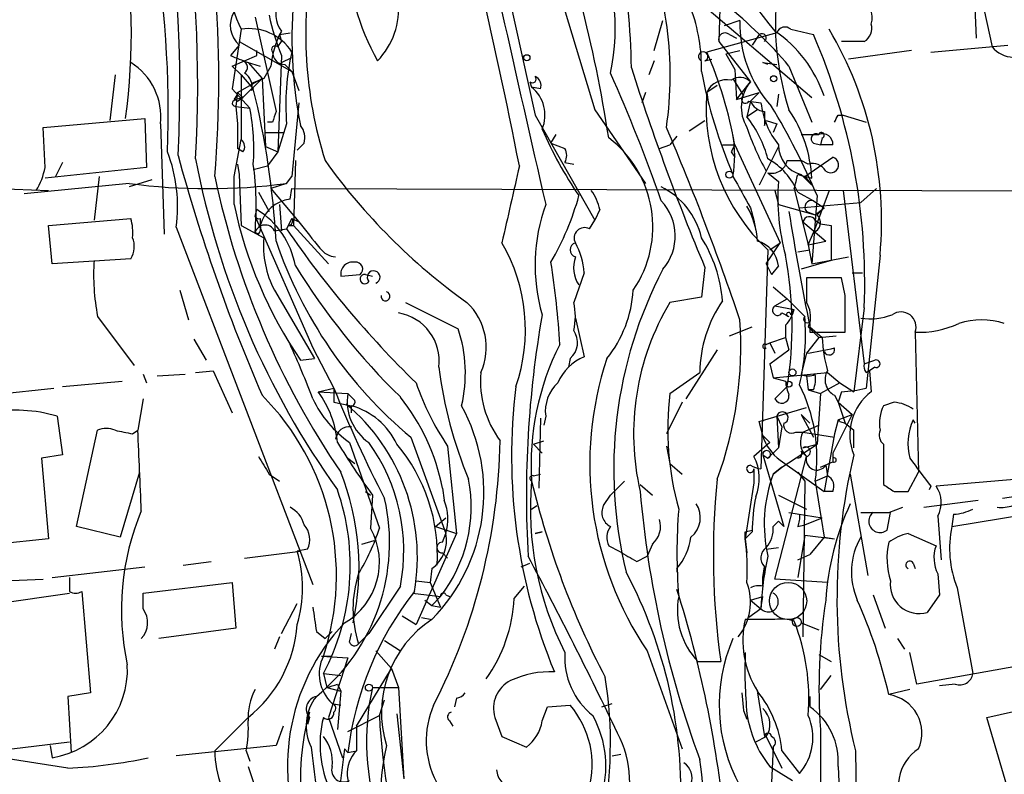
# Model space of a CAD drawing. Extents: x 0 to 916, y 6 to 104799.
# Drawn here: x 343 to 391, y 194 to 230 of the extents above; entities that cross this region are included whole.
import ezdxf

# ---------------------------------------------------------------- set-up
doc = ezdxf.new("R2010")
doc.units = 0
doc.header["$MEASUREMENT"] = 0
doc.layers.add('MAIN', color=5, linetype='CONTINUOUS')

msp = doc.modelspace()

# ---------------------------------------------------------------- linework, layer by layer
at = {"layer": 'MAIN'}
for p, q in [((367.8767, 235.6273), (370.84, 225.806)), ((376.936, 232.4946), (376.8513, 229.108)), ((366.6913, 231.3093), (367.9613, 225.552)), ((389.2127, 231.14), (389.2973, 229.2773)), ((389.5513, 231.2246), (390.0593, 228.854)), ((376.2587, 230.7166), (381.3387, 226.3986)), ((354.4147, 230.2933), (355.4307, 225.7213)), ((373.7187, 228.6846), (374.142, 230.124)), ((377.8673, 230.124), (377.1053, 229.87)), ((353.7373, 229.7006), (353.314, 226.822)), ((380.3227, 229.7006), (381.4233, 229.4466)), ((353.6527, 229.108), (356.1927, 227.6686)), ((355.5153, 228.854), (355.6847, 229.108)), ((355.6, 229.4466), (356.108, 229.5313)), ((355.6, 229.4466), (355.6847, 229.108)), ((379.6453, 229.5313), (376.2587, 228.6)), ((376.8513, 229.108), (378.3753, 227.1606)), ((377.3593, 229.4466), (377.698, 229.2773)), ((378.7987, 229.4466), (378.46, 228.9386)), ((383.8787, 229.108), (382.778, 229.108)), ((353.6527, 228.9386), (353.2293, 228.4306)), ((354.4993, 228.4306), (354.4993, 228.6846)), ((377.19, 228.5153), (377.8673, 228.6846)), ((386.1647, 228.6846), (383.1167, 228.2613)), ((387.096, 228.6), (390.8213, 228.9386)), ((353.314, 227.9226), (354.4993, 228.4306)), ((353.822, 228.1766), (354.6687, 227.9226)), ((355.6847, 228.4306), (355.5153, 223.774)), ((355.6847, 228.092), (356.1927, 228.346)), ((373.7187, 228.1766), (373.4647, 227.4993)), ((376.174, 228.1766), (376.5127, 228.2613)), ((377.19, 228.5153), (377.6133, 227.7533)), ((353.7373, 227.4993), (353.314, 227.9226)), ((354.076, 228.092), (354.7533, 227.33)), ((355.1767, 227.9226), (354.838, 227.33)), ((355.854, 228.0073), (356.1927, 227.6686)), ((356.1927, 227.6686), (356.5313, 226.7373)), ((377.6133, 227.7533), (377.698, 226.314)), ((379.222, 228.0073), (378.968, 228.092)), ((378.968, 228.092), (379.6453, 228.0073)), ((380.238, 227.9226), (381.3387, 225.2133)), ((347.6413, 227.4993), (347.3873, 225.298)), ((353.568, 226.6526), (354.7533, 227.33)), ((353.7373, 227.4993), (354.33, 226.822)), ((353.7373, 227.4993), (353.7373, 224.3666)), ((353.822, 226.3986), (354.7533, 227.33)), ((354.838, 227.33), (354.2453, 227.076)), ((354.7533, 227.33), (354.9227, 224.028)), ((367.7073, 227.1606), (367.792, 226.9066)), ((377.5287, 227.33), (378.0367, 226.4833)), ((377.698, 226.314), (378.3753, 227.1606)), ((353.314, 226.822), (354.1607, 225.8906)), ((354.2453, 226.7373), (354.33, 226.822)), ((368.2153, 226.822), (367.792, 226.9066)), ((376.7667, 226.9913), (376.2587, 226.6526)), ((353.3987, 226.314), (353.822, 226.3986)), ((353.568, 226.6526), (353.4833, 225.9753)), ((353.568, 226.6526), (353.822, 226.3986)), ((353.568, 226.2293), (353.822, 226.3986)), ((373.2953, 226.6526), (373.126, 226.1446)), ((376.2587, 226.6526), (376.3433, 226.06)), ((377.698, 226.314), (378.7987, 226.6526)), ((378.3753, 226.2293), (378.206, 225.4673)), ((378.2907, 226.2293), (378.8833, 226.1446)), ((378.7987, 226.6526), (378.3753, 226.2293)), ((379.73, 226.568), (379.6453, 225.9753)), ((353.4833, 225.9753), (354.1607, 225.8906)), ((353.4833, 225.9753), (353.568, 225.1286)), ((356.5313, 226.1446), (356.1927, 222.5886)), ((370.84, 225.806), (373.2953, 222.25)), ((378.714, 225.806), (378.206, 225.4673)), ((344.17, 224.9593), (349.0807, 225.3826)), ((349.0807, 225.3826), (349.1653, 223.012)), ((367.9613, 225.552), (370.84, 220.472)), ((375.412, 224.79), (376.174, 225.298)), ((379.0527, 225.044), (379.1373, 225.298)), ((379.1373, 225.298), (379.6453, 225.1286)), ((382.6087, 225.552), (382.8627, 225.552)), ((382.8627, 225.552), (383.9633, 225.2133)), ((344.2547, 223.012), (344.17, 224.9593)), ((349.8427, 225.1286), (350.012, 219.7946)), ((353.568, 225.1286), (353.568, 223.9433)), ((355.2613, 225.2133), (355.0073, 225.2133)), ((355.9387, 225.1286), (355.5153, 223.774)), ((379.6453, 225.1286), (379.476, 224.7053)), ((353.3987, 222.5886), (353.7373, 224.3666)), ((354.9227, 224.7053), (355.7693, 224.7053)), ((368.7233, 224.1973), (368.9773, 224.6206)), ((374.8193, 224.536), (374.4807, 224.1126)), ((380.8307, 224.6206), (381.6773, 224.6206)), ((381.8467, 224.4513), (381.762, 224.1126)), ((353.822, 223.774), (353.568, 223.9433)), ((354.9227, 224.028), (355.5153, 223.774)), ((356.7853, 224.1973), (356.4467, 223.8586)), ((368.7233, 224.1973), (369.4007, 223.9433)), ((373.9727, 223.9433), (374.4807, 224.1126)), ((377.0207, 224.1126), (377.6133, 224.1126)), ((377.6133, 224.1126), (379.8147, 219.3713)), ((379.73, 224.028), (378.7987, 222.1653)), ((381.4233, 224.1973), (381.762, 224.1126)), ((382.3547, 224.1126), (381.762, 224.1126)), ((355.5153, 223.774), (355.0073, 223.0966)), ((356.362, 223.3506), (356.2773, 220.218)), ((377.444, 223.774), (377.6133, 223.52)), ((380.1533, 223.3506), (380.8307, 223.3506)), ((381.1693, 223.1813), (380.8307, 223.3506)), ((381, 222.5886), (382.3547, 223.52)), ((349.1653, 223.012), (344.2547, 222.504)), ((345.1013, 223.266), (344.7627, 222.5886)), ((353.568, 223.1813), (353.6527, 222.6733)), ((354.33, 222.9273), (355.0073, 223.0966)), ((354.33, 222.9273), (355.0073, 223.0966)), ((369.4007, 223.266), (369.824, 223.1813)), ((346.8793, 222.5886), (346.6253, 220.472)), ((349.4193, 222.4193), (348.3187, 222.0806)), ((353.3987, 221.234), (353.3987, 222.5886)), ((353.6527, 222.6733), (353.7373, 220.218)), ((355.9387, 222.25), (356.1927, 222.5886)), ((379.1373, 222.8426), (378.7987, 222.1653)), ((379.222, 222.758), (379.73, 222.3346)), ((380.6613, 222.6733), (381.3387, 222.504)), ((380.8307, 222.6733), (381.3387, 222.1653)), ((381, 222.5886), (381.3387, 222.1653)), ((339.5133, 222.0806), (344.424, 221.9113)), ((348.3187, 222.25), (343.2387, 221.742)), ((355.9387, 222.25), (355.1767, 221.996)), ((355.1767, 221.996), (356.5313, 220.3873)), ((356.108, 221.488), (356.1927, 221.996)), ((356.1927, 221.996), (415.9673, 221.8266)), ((380.492, 221.996), (381.1693, 219.2866)), ((384.4713, 221.996), (383.7093, 221.3186)), ((354.584, 221.8266), (355.092, 220.8953)), ((379.5607, 221.9113), (379.73, 221.234)), ((380.6613, 221.8266), (381.4233, 221.4033)), ((381.5927, 221.6573), (381.3387, 218.3553)), ((382.1853, 221.9113), (381.4233, 219.8793)), ((382.8627, 221.9113), (383.8787, 213.5293)), ((354.4147, 220.6413), (354.4993, 220.98)), ((355.6, 221.234), (355.6847, 219.964)), ((371.094, 220.98), (370.84, 220.472)), ((378.3753, 221.0646), (378.5447, 220.472)), ((379.73, 221.234), (381.508, 220.726)), ((380.746, 221.0646), (383.7093, 221.3186)), ((381.4233, 221.4033), (381.9313, 221.0646)), ((381.508, 220.726), (381.9313, 221.0646)), ((381.5927, 220.726), (381.9313, 221.0646)), ((344.424, 220.218), (348.4033, 220.5566)), ((354.4147, 220.6413), (357.2087, 214.2913)), ((354.6687, 220.5566), (354.6687, 220.218)), ((356.1927, 220.5566), (355.9387, 220.0486)), ((356.1927, 220.5566), (356.5313, 220.3873)), ((381.0847, 220.8953), (381.508, 220.726)), ((344.5933, 218.3553), (344.424, 220.218)), ((350.6047, 220.1333), (357.2087, 202.8613)), ((353.7373, 220.218), (354.838, 219.6253)), ((355.346, 219.964), (355.9387, 220.0486)), ((356.0233, 220.218), (356.2773, 220.218)), ((356.2773, 220.218), (357.9707, 218.3553)), ((370.586, 220.0486), (370.84, 220.472)), ((378.5447, 220.472), (378.6293, 219.964)), ((380.9153, 220.3873), (382.016, 219.456)), ((381.508, 220.472), (381.762, 220.3026)), ((381.762, 220.3026), (382.27, 220.218)), ((382.27, 220.218), (382.27, 218.5246)), ((354.584, 219.7946), (354.4147, 219.8793)), ((381.1693, 219.2866), (381.4233, 219.8793)), ((379.1373, 218.3553), (379.8147, 219.3713)), ((379.3067, 219.0326), (379.8147, 219.3713)), ((381.1693, 219.2866), (382.016, 219.456)), ((381.1693, 219.2866), (381.3387, 218.3553)), ((348.4033, 218.6093), (344.5933, 218.3553)), ((379.222, 219.0326), (378.8833, 208.4493)), ((380.6613, 218.948), (381.254, 219.0326)), ((381.3387, 218.3553), (383.1167, 218.694)), ((384.6407, 218.7786), (383.9633, 212.344)), ((376.174, 218.186), (376.0047, 216.7466)), ((379.1373, 218.3553), (379.3913, 217.8473)), ((379.73, 218.2706), (379.3913, 217.8473)), ((382.27, 218.5246), (380.8307, 218.1013)), ((358.5633, 217.7626), (359.4947, 217.8473)), ((359.7487, 217.8473), (360.0873, 217.7626)), ((370.332, 217.932), (369.824, 216.4926)), ((382.778, 217.678), (381.0847, 217.678)), ((382.9473, 216.8313), (382.778, 217.678)), ((383.286, 217.932), (383.794, 217.932)), ((379.476, 217.2546), (380.1533, 216.662)), ((350.774, 217.0853), (351.1973, 215.646)), ((355.346, 217.0853), (357.2933, 213.7833)), ((376.0047, 216.7466), (374.4807, 216.4926)), ((361.696, 216.4926), (364.236, 215.2226)), ((379.5607, 216.3233), (380.1533, 216.662)), ((379.5607, 216.3233), (380.492, 216.154)), ((380.1533, 216.662), (381, 215.8153)), ((383.8787, 216.2386), (383.3707, 212.1746)), ((346.7947, 215.8153), (348.5727, 213.4446)), ((369.9087, 215.7306), (370.332, 213.868)), ((379.8993, 215.9846), (380.238, 215.8153)), ((380.3227, 215.9), (380.492, 216.154)), ((377.3593, 214.884), (378.46, 215.3073)), ((380.0687, 215.392), (380.0687, 214.7993)), ((381.254, 215.5613), (381.1693, 215.3073)), ((381.1693, 215.3073), (381.6773, 214.7993)), ((381.254, 215.4766), (381.254, 215.0533)), ((381.254, 215.3073), (381.8467, 214.7993)), ((379.3067, 214.5453), (380.0687, 214.7993)), ((380.0687, 214.7993), (380.238, 214.2066)), ((381.6773, 214.7993), (381.0847, 214.0373)), ((381.254, 215.0533), (382.9473, 215.0533)), ((381.6773, 214.7993), (382.524, 214.884)), ((386.334, 215.0533), (386.5033, 208.28)), ((351.4513, 214.7146), (352.044, 213.6986)), ((379.1373, 214.4606), (379.3067, 214.5453)), ((379.3067, 214.5453), (379.5607, 214.0373)), ((357.2087, 214.2913), (358.2247, 212.344)), ((376.7667, 214.2066), (375.2427, 211.836)), ((379.3067, 213.5293), (380.238, 214.2066)), ((381.0847, 214.0373), (380.8307, 213.0213)), ((356.616, 213.6986), (357.2933, 213.7833)), ((369.6547, 213.7833), (369.57, 213.36)), ((379.3067, 213.5293), (379.476, 212.852)), ((383.8787, 213.5293), (384.3867, 213.6986)), ((384.3867, 213.36), (384.1327, 213.1906)), ((348.996, 213.0213), (349.1653, 212.598)), ((349.6733, 212.9366), (351.028, 213.0213)), ((351.536, 213.106), (352.3827, 213.1906)), ((352.3827, 213.1906), (353.314, 211.1586)), ((374.4807, 212.09), (375.92, 213.106)), ((379.476, 212.852), (382.1007, 213.106)), ((381.0847, 212.9366), (381.1693, 212.2593)), ((382.1007, 213.106), (382.6933, 212.598)), ((383.9633, 213.106), (384.1327, 213.1906)), ((384.1327, 213.1906), (384.2173, 212.1746)), ((345.1013, 212.4286), (347.98, 212.6826)), ((379.476, 212.852), (380.0687, 212.6826)), ((379.5607, 211.836), (380.1533, 212.4286)), ((382.6933, 212.598), (381.762, 212.09)), ((382.6933, 212.598), (383.3707, 212.1746)), ((341.376, 212.0053), (344.678, 212.344)), ((357.4627, 212.1746), (358.2247, 212.344)), ((357.4627, 212.1746), (358.902, 212.09)), ((358.2247, 212.344), (358.2247, 211.6666)), ((381.4233, 212.2593), (381.1693, 212.2593)), ((381.1693, 212.2593), (381.762, 212.09)), ((381.762, 212.09), (381.5927, 209.6346)), ((382.4393, 212.0053), (382.6087, 211.6666)), ((382.778, 212.1746), (382.6087, 211.6666)), ((348.996, 211.836), (348.742, 210.312)), ((358.2247, 211.6666), (359.0713, 211.4973)), ((359.0713, 211.1586), (359.0713, 211.4973)), ((375.0733, 211.6666), (374.3113, 210.1426)), ((382.6087, 211.6666), (383.286, 211.074)), ((382.6087, 211.6666), (382.9473, 210.6506)), ((385.318, 211.6666), (384.81, 211.4973)), ((344.8473, 210.9893), (345.1013, 209.1266)), ((368.4693, 210.9893), (368.3847, 210.566)), ((378.7987, 210.7353), (381.0847, 211.4126)), ((379.6453, 210.9893), (379.8993, 210.4813)), ((379.6453, 210.9893), (379.73, 209.4653)), ((380.8307, 211.074), (381.254, 210.6506)), ((380.8307, 211.074), (381.4233, 209.9733)), ((383.286, 211.074), (382.3547, 209.2113)), ((382.6087, 210.82), (383.286, 211.074)), ((368.2153, 210.9046), (368.1307, 207.518)), ((378.968, 210.058), (378.7987, 210.7353)), ((380.9153, 210.2273), (381.6773, 210.566)), ((382.6087, 210.82), (382.4393, 210.1426)), ((382.6933, 210.7353), (382.9473, 210.6506)), ((382.9473, 210.6506), (383.3707, 210.312)), ((386.334, 210.6506), (386.2493, 210.82)), ((345.7787, 205.6553), (346.7947, 210.312)), ((348.488, 210.1426), (348.742, 210.312)), ((358.394, 210.1426), (358.3093, 209.8886)), ((378.968, 210.058), (379.3067, 209.7193)), ((379.8993, 210.4813), (379.73, 209.4653)), ((380.5767, 210.2273), (380.9153, 210.2273)), ((380.9153, 210.2273), (382.4393, 209.9733)), ((382.4393, 210.1426), (381.9313, 207.3486)), ((383.3707, 209.4653), (383.3707, 210.312)), ((358.9867, 209.7193), (360.426, 205.5706)), ((361.95, 209.9733), (363.6433, 205.3166)), ((363.728, 209.55), (364.1513, 205.3166)), ((367.8767, 209.6346), (368.3847, 209.804)), ((367.8767, 209.6346), (368.3, 209.2113)), ((374.3113, 209.55), (374.4807, 208.7033)), ((379.3067, 209.7193), (378.5447, 209.042)), ((379.8993, 208.534), (381.5927, 209.6346)), ((380.9153, 209.4653), (381.5927, 209.6346)), ((384.81, 209.6346), (384.81, 207.6873)), ((345.1013, 209.1266), (344.0853, 208.9573)), ((378.968, 209.1266), (379.222, 208.9573)), ((378.968, 209.1266), (379.984, 205.6553)), ((379.222, 208.9573), (379.73, 209.4653)), ((380.8307, 209.296), (381.0847, 209.042)), ((382.3547, 209.2113), (382.3547, 208.788)), ((382.3547, 209.2113), (382.3547, 208.9573)), ((344.0853, 208.9573), (344.424, 205.0626)), ((358.902, 208.9573), (359.2407, 208.7033)), ((374.4807, 208.7033), (375.0733, 208.1953)), ((379.5607, 203.1153), (381.0847, 209.042)), ((379.8147, 208.8726), (381.9313, 207.3486)), ((381.762, 208.534), (382.3547, 208.788)), ((382.016, 208.6186), (382.1007, 208.1106)), ((348.8267, 208.28), (347.8953, 205.1473)), ((355.092, 208.1953), (355.6, 207.8566)), ((367.8767, 208.1106), (368.2153, 208.1953)), ((378.5447, 208.4493), (378.5447, 207.772)), ((379.476, 208.1953), (379.8993, 208.534)), ((379.8993, 208.534), (379.476, 208.1953)), ((380.6613, 208.28), (381, 207.8566)), ((381.508, 207.8566), (382.1007, 208.1106)), ((381.508, 207.8566), (382.1007, 208.1106)), ((383.2013, 208.1953), (384.048, 203.2846)), ((385.9953, 207.3486), (386.5033, 208.28)), ((371.602, 207.1793), (372.2793, 207.8566)), ((373.0413, 207.6873), (373.634, 207.1793)), ((378.5447, 207.772), (378.1213, 205.0626)), ((381, 207.8566), (380.9153, 200.3213)), ((381.508, 207.8566), (381.9313, 205.1473)), ((391.3293, 207.9413), (387.35, 207.6026)), ((359.7487, 207.3486), (360.0027, 207.1793)), ((360.0873, 207.1793), (360.0027, 205.5706)), ((363.474, 207.518), (363.5587, 206.9253)), ((371.2633, 206.6713), (371.602, 207.1793)), ((379.73, 207.1793), (381.0847, 206.502)), ((382.3547, 207.3486), (381.9313, 207.3486)), ((385.318, 207.3486), (385.9953, 207.3486)), ((387.096, 207.6026), (387.0113, 207.4333)), ((392.2607, 207.264), (390.5673, 207.01)), ((386.7573, 206.5866), (389.382, 206.9253)), ((367.792, 206.502), (368.046, 206.6713)), ((380.238, 206.3326), (381.8467, 206.0786)), ((384.9793, 205.486), (385.1487, 206.3326)), ((385.064, 206.3326), (385.7413, 206.5866)), ((388.112, 205.6553), (392.684, 206.4173)), ((388.1967, 206.248), (388.112, 205.6553)), ((363.1353, 205.6553), (363.6433, 206.0786)), ((379.476, 205.6553), (379.73, 205.9093)), ((379.73, 205.9093), (379.984, 205.6553)), ((380.6613, 205.6553), (381, 205.74)), ((381, 205.74), (381.8467, 206.0786)), ((387.4347, 206.1633), (387.604, 204.0466)), ((347.8953, 205.1473), (345.7787, 205.6553)), ((364.1513, 205.3166), (362.204, 200.914)), ((363.1353, 205.6553), (364.1513, 205.3166)), ((363.474, 204.8933), (363.6433, 205.3166)), ((367.9613, 205.3166), (368.3, 205.4013)), ((368.3, 205.4013), (367.9613, 205.3166)), ((378.1213, 205.4013), (378.46, 205.486)), ((378.46, 205.4013), (378.1213, 205.0626)), ((385.9953, 205.3166), (387.35, 204.724)), ((344.424, 205.0626), (341.2067, 204.724)), ((359.5793, 204.8086), (360.172, 204.978)), ((373.634, 204.8086), (373.38, 204.216)), ((378.1213, 205.0626), (378.206, 204.3853)), ((381, 205.232), (380.6613, 203.2)), ((381, 205.232), (382.4393, 205.0626)), ((381.9313, 205.1473), (381.254, 204.3006)), ((381.9313, 205.1473), (382.4393, 205.0626)), ((353.9067, 204.1313), (356.616, 204.47)), ((356.9547, 204.5546), (356.4467, 204.47)), ((363.474, 204.3853), (363.728, 204.1313)), ((371.5173, 204.724), (372.0253, 204.47)), ((379.1373, 204.5546), (379.73, 204.6393)), ((380.6613, 204.0466), (381.254, 204.3006)), ((350.9433, 203.7926), (352.298, 203.962)), ((367.284, 203.708), (367.7073, 203.8773)), ((372.872, 203.962), (373.38, 204.216)), ((386.2493, 203.8773), (386.334, 203.6233)), ((344.5933, 203.2), (349.0807, 203.708)), ((362.966, 203.6233), (362.8813, 202.946)), ((374.8193, 203.6233), (374.8193, 203.454)), ((379.0527, 203.708), (378.968, 203.2)), ((378.968, 203.2), (379.0527, 203.708)), ((387.4347, 203.3693), (387.5193, 202.3533)), ((342.2227, 203.0306), (344.17, 203.1153)), ((348.996, 202.438), (353.314, 202.946)), ((353.314, 202.946), (353.4833, 200.7446)), ((362.204, 203.0306), (362.8813, 202.946)), ((362.8813, 202.946), (363.3893, 201.7606)), ((378.968, 202.7766), (378.968, 203.2)), ((382.1007, 202.946), (379.5607, 203.1153)), ((341.2913, 201.8453), (345.44, 202.438)), ((346.0327, 202.5226), (346.456, 197.612)), ((348.996, 201.676), (348.996, 202.438)), ((361.442, 202.7766), (359.918, 200.4906)), ((362.0347, 202.438), (363.3893, 202.2686)), ((366.9453, 202.184), (367.4533, 202.7766)), ((388.366, 202.692), (389.128, 198.5433)), ((355.6847, 200.4906), (356.4467, 201.93)), ((362.6273, 202.0993), (362.966, 201.8453)), ((362.966, 201.8453), (363.3893, 202.2686)), ((363.6433, 202.3533), (363.8127, 202.2686)), ((378.3753, 202.0993), (378.968, 202.2686)), ((378.3753, 202.0993), (378.8833, 201.676)), ((378.8833, 201.676), (378.968, 202.2686)), ((384.302, 202.3533), (384.8947, 200.7446)), ((387.5193, 202.3533), (386.9267, 201.5066)), ((362.966, 201.8453), (363.3893, 201.7606)), ((378.8833, 201.676), (378.2907, 201.2526)), ((361.5267, 201.3373), (362.204, 200.914)), ((362.458, 201.2526), (362.966, 201.168)), ((379.5607, 201.168), (378.1213, 201.168)), ((380.8307, 200.9986), (381.6773, 200.66)), ((353.4833, 200.7446), (349.758, 200.2366)), ((357.378, 200.5753), (357.8013, 200.2366)), ((357.8013, 200.2366), (358.14, 200.5753)), ((358.9867, 200.0673), (359.0713, 200.4906)), ((359.41, 199.9826), (359.918, 200.4906)), ((355.6, 200.3213), (355.346, 199.7286)), ((360.68, 200.152), (361.442, 199.644)), ((385.4873, 200.2366), (385.826, 199.7286)), ((360.2567, 199.644), (361.0187, 198.7973)), ((373.38, 199.644), (375.0733, 194.9026)), ((386.4187, 198.0353), (386.08, 199.5593)), ((357.632, 199.39), (358.14, 199.39)), ((357.632, 199.39), (358.902, 199.3053)), ((358.902, 199.3053), (357.9707, 196.4266)), ((375.8353, 199.136), (376.936, 199.136)), ((381.6773, 199.4746), (382.27, 199.136)), ((393.5307, 199.3053), (386.4187, 198.0353)), ((359.3253, 196.0033), (361.0187, 198.7973)), ((361.0187, 198.7973), (361.3573, 197.866)), ((357.7167, 198.5433), (358.5633, 198.4586)), ((357.7167, 198.5433), (357.886, 197.866)), ((381.762, 197.7813), (382.27, 198.4586)), ((357.886, 197.866), (358.5633, 197.6966)), ((358.394, 198.0353), (358.5633, 197.6966)), ((358.5633, 197.6966), (358.394, 195.834)), ((360.0873, 197.866), (361.3573, 197.866)), ((361.3573, 197.866), (361.6113, 193.4633)), ((386.08, 197.7813), (385.064, 197.5273)), ((388.2813, 198.0353), (387.5193, 197.9506)), ((346.456, 197.612), (345.3553, 197.4426)), ((345.3553, 197.4426), (345.5247, 194.7333)), ((360.426, 196.5113), (360.68, 197.2733)), ((364.1513, 197.358), (364.0667, 196.9346)), ((377.952, 197.612), (378.0367, 196.7653)), ((378.714, 197.612), (379.0527, 195.4953)), ((381.254, 197.4426), (381.254, 196.9346)), ((389.8053, 196.4266), (394.3773, 197.4426)), ((358.14, 197.104), (358.5633, 197.0193)), ((368.3, 196.2573), (368.554, 196.9346)), ((368.554, 196.9346), (369.6547, 197.0193)), ((371.1787, 196.9346), (371.6867, 197.104)), ((378.0367, 196.7653), (378.206, 196.342)), ((378.0367, 196.7653), (378.206, 196.342)), ((354.076, 196.4266), (352.4673, 194.818)), ((357.0393, 196.4266), (356.9547, 196.088)), ((357.9707, 196.4266), (358.648, 194.4793)), ((358.902, 195.7493), (360.426, 196.5113)), ((361.2727, 196.596), (361.6113, 193.4633)), ((363.8127, 196.2573), (363.982, 196.0033)), ((366.014, 196.4266), (366.3527, 195.4953)), ((391.414, 191.008), (389.8053, 196.4266)), ((355.7693, 196.0033), (355.4307, 195.072)), ((359.3253, 196.0033), (359.3253, 194.818)), ((381.762, 195.834), (381.762, 190.4153)), ((366.3527, 195.4953), (367.538, 194.9873)), ((378.6293, 195.2413), (379.1373, 195.4953)), ((379.1373, 195.4953), (379.8993, 193.9713)), ((345.3553, 193.9713), (339.344, 194.9026)), ((342.646, 194.9026), (345.44, 195.2413)), ((344.5087, 195.072), (344.5933, 194.4793)), ((355.4307, 195.072), (350.6047, 194.564)), ((353.9913, 194.818), (354.1607, 194.31)), ((358.7327, 194.9026), (358.394, 192.1933)), ((358.7327, 194.9026), (358.902, 194.7333)), ((358.902, 194.7333), (359.3253, 194.818)), ((379.476, 194.9873), (379.3067, 191.4313)), ((379.8993, 194.818), (380.746, 193.7173)), ((383.4553, 194.818), (383.54, 186.944)), ((371.6867, 194.564), (372.11, 194.6486)), ((354.076, 194.056), (356.108, 188.0446)), ((379.3067, 194.056), (380.4073, 193.3786)), ((382.6087, 194.056), (383.2013, 181.7793))]:
    msp.add_line(p, q, dxfattribs=at)
for centre, radius in [((367.5591, 228.3248), 0.1496), ((379.4971, 227.3088), 0.1496), ((377.3593, 222.6733), 0.1693), ((380.4073, 213.106), 0.1693), ((380.2379, 212.5416), 0.1411), ((380.6189, 201.041), 0.2158), ((359.918, 197.866), 0.1693)]:
    msp.add_circle(centre, radius, dxfattribs=at)
at = {"layer": 'MAIN', "color": 5}
msp.add_circle((380.1956, 202.057), 0.8988, dxfattribs=at)
at = {"layer": 'MAIN'}
for centre, radius, start, end in [((286.3525, 226.9671), 64.4246, 357.008214, 27.834304), ((290.9822, 227.0028), 60.6588, 356.628342, 22.646676), ((300.0884, 225.6834), 50.1293, 357.8171, 22.59102), ((318.2771, 229.497), 30.1542, 352.1578, 28.21923), ((391.2349, 239.7643), 15.4685, 168.27172, 221.0002), ((294.4928, 227.2845), 58.1644, 355.369186, 13.943425), ((362.1762, 229.7034), 9.6611, 347.32775, 68.2259), ((340.3678, 227.4309), 32.2528, 0.72322, 20.88595), ((377.3881, 229.2505), 21.1937, 156.37462, 191.44799), ((357.1193, 227.4832), 17.3763, 351.64826, 23.608), ((359.0953, 232.293), 5.9522, 163.14752, 205.81943), ((370.9009, 234.0783), 12.0969, 182.68984, 209.20057), ((377.2702, 229.4539), 20.4031, 169.50022, 197.40567), ((393.424, 230.0329), 13.8469, 167.61575, 197.77376), ((97.6016, 169.7239), 274.8301, 11.198143, 13.202787), ((356.6889, 230.3972), 1.2723, 148.85244, 217.88051), ((357.6481, 230.7458), 3.7221, 316.34983, 4.76978), ((303.2372, 213.8867), 69.0926, 8.795314, 14.387994), ((383.0153, 230.2764), 1.2444, 345.01223, 56.10306), ((354.4719, 229.8923), 1.2573, 148.60327, 229.3384), ((2695.7362, 755.0407), 2387.702, 192.6893291, 192.9185119), ((367.4963, 227.8169), 8.5097, 359.00145, 19.92276), ((363.2642, 213.5134), 22.2651, 40.3282, 51.28449), ((368.0275, 233.2511), 13.2507, 192.52266, 201.33321), ((383.7473, 229.9297), 5.8832, 178.10739, 222.23333), ((354.1395, 227.3086), 2.4256, 32.16864, 99.54465), ((359.9998, 227.3986), 4.8515, 152.80273, 173.79949), ((376.0294, 224.4805), 6.2325, 18.74456, 55.4866), ((380.0404, 229.3901), 0.4196, 47.72356, 160.33423), ((366.4359, 220.4229), 18.2789, 354.83892, 30.50161), ((383.4835, 229.7571), 0.7599, 301.33485, 15.06401), ((377.1476, 229.2138), 0.3146, 47.71774, 199.65015), ((378.9257, 229.2773), 0.2116, 306.87531, 126.87531), ((353.4439, 217.4129), 30.4575, 357.79039, 23.27213), ((355.3883, 228.727), 0.1796, 45, 225), ((355.8399, 228.5859), 0.5788, 178.60403, 271.39597), ((367.0571, 226.0601), 11.1573, 166.84161, 184.78906), ((376.0894, 228.3883), 0.228, 291.78274, 248.19392), ((358.8189, 220.8873), 19.0691, 9.73766, 23.85727), ((391.1738, 229.813), 1.4703, 220.71119, 266.15871), ((438.294, 439.9146), 227.9506, 248.088648, 248.317854), ((353.7163, 227.8591), 0.3346, 304.68757, 71.58671), ((346.7605, 225.4628), 3.1002, 353.81165, 58.00167), ((478.6618, 261.4257), 111.2359, 197.574776, 202.874927), ((399.8213, 232.2046), 24.2447, 190.78315, 203.14934), ((353.5115, 226.9349), 0.7599, 344.92871, 58.66515), ((367.8343, 227.2876), 0.1796, 225, 45), ((367.7922, 226.9914), 0.4557, 338.17991, 68.2196), ((300.7973, 195.8786), 77.5792, 19.208976, 24.122198), ((377.2324, 226.1869), 1.0793, 78.69423, 154.4392), ((377.8606, 226.6638), 0.7153, 43.98617, 125.61868), ((379.8196, 225.9424), 1.8894, 139.85392, 211.35223), ((314.6994, 217.1348), 40.7974, 3.26165, 13.73589), ((366.6915, 225.552), 1.7453, 337.16221, 50.90901), ((353.4622, 226.1235), 0.1497, 45, 278.10304), ((353.1447, 226.6526), 0.4233, 306.87531, 0), ((385.5805, 225.8915), 9.3528, 175.33231, 227.16814), ((378.1214, 226.314), 0.1893, 116.57859, 333.42141), ((379.1313, 226.5317), 0.8142, 201.80141, 264.46026), ((344.0786, 223.9006), 10.2766, 355.98636, 11.16549), ((382.8001, 226.5842), 3.9414, 186.40376, 218.83598), ((350.8083, 208.683), 33.4068, 22.85333, 31.17333), ((374.9443, 222.2069), 6.4013, 2.66019, 34.21114), ((482.3459, 183.1173), 133.8752, 161.443679, 161.672862), ((373.6909, 221.9397), 5.7298, 15.13084, 38.00014), ((548.3526, 225.3826), 169.3002, 179.885375, 180.114592), ((297.829, 267.7427), 94.6977, 333.313593, 333.542722), ((355.854, 224.4514), 0.9653, 344.73863, 37.87186), ((385.7596, 232.4235), 19.0217, 203.38191, 214.47154), ((248.3929, 171.5457), 136.7789, 18.809366, 22.986277), ((389.6176, 228.7169), 12.0143, 198.22563, 209.27101), ((353.5105, 224.0318), 0.4044, 320.38856, 55.88553), ((368.2501, 220.1471), 5.4038, 325.48591, 52.79887), ((371.5135, 223.6046), 6.1004, 350.41292, 9.58708), ((381.5503, 224.4089), 0.2469, 59.04022, 239.02828), ((381.8043, 224.5783), 0.1339, 288.46201, 161.57859), ((381.8618, 224.1609), 0.4953, 354.40337, 111.86799), ((368.7652, 223.6047), 0.7201, 331.94389, 28.04908), ((462.1886, 181.6133), 94.6529, 153.320357, 153.549513), ((381.1914, 224.0897), 1.4616, 179.10225, 255.71276), ((343.1117, 221.1069), 7.556, 352.59677, 20.66965), ((433.5577, 246.1273), 85.8746, 195.205057, 203.412425), ((391.3129, 231.012), 40.4921, 190.7845, 215.61275), ((381.6796, 240.3709), 29.3234, 215.48103, 234.51897), ((377.5887, 220.5258), 3.3366, 22.9456, 60.69154), ((379.3914, 223.5199), 0.7805, 257.46482, 347.47199), ((382.2488, 223.1496), 0.3852, 232.82673, 74.04439), ((341.1048, 223.5919), 3.2028, 328.35054, 349.56859), ((338.9905, 221.1357), 15.4753, 355.34317, 7.59587), ((1298.1348, 9.5763), 955.1083, 167.0820127, 167.3111872), ((381.3811, 222.483), 0.7297, 29.52671, 106.87297), ((391.437, 230.7383), 39.8128, 191.81198, 214.33969), ((758.9899, 433.4976), 435.8844, 208.938103, 209.167263), ((211.2222, 264.667), 174.5654, 345.851179, 346.080322), ((352.1287, 250.6416), 28.6461, 262.35688, 277.64312), ((372.4314, 218.7911), 3.6694, 13.14056, 63.69821), ((390.1234, 221.5304), 10.4245, 175.5755, 195.30607), ((356.309, 219.8096), 1.6904, 96.82904, 166.01884), ((356.7975, 225.3554), 13.7858, 329.89189, 344.43956), ((368.7884, 220.4939), 2.3563, 11.90556, 36.98029), ((374.0504, 225.5969), 21.1075, 191.92896, 214.31202), ((352.4289, 217.5616), 3.9965, 10.21868, 58.79824), ((376.5798, 218.3069), 8.6225, 160.15536, 196.20891), ((372.2741, 219.7055), 2.4622, 319.34318, 43.59463), ((374.9764, 219.2575), 3.7429, 3.04006, 30.36046), ((381.3175, 221.107), 0.3146, 70.34985, 222.28226), ((346.1198, 219.8794), 2.3818, 353.87578, 16.51837), ((354.5841, 220.7261), 0.1894, 206.5921, 296.52447), ((356.0234, 220.4296), 0.2116, 269.97292, 36.87531), ((488.8312, 237.7531), 109.8939, 188.824054, 191.785584), ((381.2266, 220.325), 0.3175, 27.58203, 168.68299), ((381.2661, 220.351), 0.4972, 288.4313, 48.94631), ((354.8973, 219.7354), 0.5036, 26.99756, 163.39665), ((354.2027, 220.091), 0.483, 322.14062, 15.24471), ((396.9696, 248.1924), 49.7555, 214.4469, 225.67488), ((674.5146, 473.7326), 406.5676, 218.545215, 218.774415), ((370.346, 219.6113), 0.4988, 61.24104, 208.75896), ((347.4595, 219.1995), 1.1132, 327.98043, 22.4896), ((359.4975, 219.2364), 4.6757, 175.22893, 207.39094), ((370.2899, 216.027), 6.7533, 4.67402, 32.1964), ((375.53, 226.2918), 21.2299, 198.78324, 230.2333), ((358.3901, 219.7369), 1.046, 216.32215, 265.56979), ((359.1079, 215.1601), 8.3798, 340.97607, 30.16824), ((370.0075, 219.0326), 0.3528, 106.26215, 253.7333), ((366.703, 217.6466), 3.6402, 4.49673, 28.28071), ((378.3445, 218.1112), 1.3946, 6.56295, 74.63642), ((371.2848, 218.178), 1.4697, 159.44532, 214.79847), ((362.1391, 215.3642), 18.2518, 350.74442, 10.78195), ((357.5522, 217.8479), 10.9478, 176.45621, 190.69974), ((384.9128, 235.9043), 33.5573, 211.70053, 225.61924), ((359.1427, 217.8606), 0.5876, 80.39982, 189.60018), ((359.2868, 218.109), 0.3342, 308.46437, 97.92886), ((333.2329, 212.6517), 35.9593, 2.88343, 9.26309), ((359.7204, 217.6215), 0.2276, 82.85625, 330.25824), ((360.1492, 217.7138), 0.3091, 290.35211, 221.59044), ((392.5964, 208.4296), 20.8352, 152.34158, 193.81615), ((677.4345, 217.0853), 296.3504, 179.885409, 180.114592), ((360.7223, 216.789), 0.2158, 168.69527, 78.66924), ((366.8828, 217.4285), 5.83, 321.29967, 356.62517), ((-61.5526, 215.9423), 444.5008, 359.885409, 0.114591), ((362.6185, 214.3233), 2.9784, 335.87558, 46.74823), ((367.1583, 215.8153), 2.7504, 345.74397, 14.25603), ((385.0689, 210.1406), 12.3474, 149.0399, 193.06877), ((382.2558, 213.0072), 6.3366, 145.70779, 179.10661), ((379.6877, 216.1116), 0.2469, 120.95978, 329.02828), ((379.8996, 215.773), 1.3865, 347.65587, 31.26638), ((360.9525, 213.6495), 2.3699, 352.98354, 80.16526), ((418.0032, 207.1572), 50.4663, 170.02372, 183.34112), ((378.8644, 216.5596), 1.6774, 315.88646, 346.00684), ((380.2239, 215.9141), 0.0998, 351.87802, 278.12198), ((370.9639, 214.9265), 10.0754, 346.14209, 5.06093), ((381.127, 215.6883), 0.1796, 135, 315), ((384.1325, 218.8632), 3.1611, 262.30618, 290.37954), ((385.6566, 215.3115), 0.7249, 339.13499, 125.72695), ((359.138, 214.3905), 18.7713, 339.9057, 3.83503), ((386.5455, 219.4996), 4.4513, 267.27663, 295.34116), ((389.5513, 212.0071), 3.6399, 72.39835, 107.60015), ((357.7193, 213.0599), 6.8662, 346.84539, 18.35948), ((368.9942, 214.5538), 1.0148, 310.60436, 35.14651), ((388.7035, 215.0575), 6.8617, 182.15651, 195.78792), ((315.5777, 195.92), 44.5697, 20.92242, 24.58174), ((380.6432, 208.6613), 12.8764, 153.23177, 183.583), ((379.0738, 214.376), 0.1059, 53.10844, 306.85907), ((371.221, 211.709), 2.3349, 112.38014, 157.61986), ((377.8144, 235.2171), 21.4308, 278.77753, 282.46284), ((382.1806, 214.2208), 0.2681, 201.6189, 15.24387), ((383.9931, 215.9547), 20.8505, 187.1486, 202.60196), ((386.6953, 208.6816), 16.0927, 161.5172, 214.16623), ((384.3439, 213.4022), 0.4823, 164.71883, 217.89166), ((384.4573, 213.5293), 0.1834, 247.36332, 112.63668), ((370.0753, 212.6601), 4.7595, 174.62432, 216.87592), ((381.1694, 213.656), 0.7194, 241.91393, 298.07905), ((379.9431, 212.8095), 1.5792, 339.60957, 7.70781), ((382.8239, 212.7562), 0.8436, 149.00829, 242.87914), ((374.3407, 216.7613), 12.8309, 198.93371, 214.196), ((394.055, 209.0502), 27.2353, 172.87441, 202.49929), ((370.28, 211.2357), 1.8274, 131.79914, 187.74921), ((382.8551, 213.0193), 2.8067, 186.89004, 201.17895), ((373.7473, 208.9774), 7.8412, 351.78216, 26.80393), ((346.0002, 203.2935), 12.3496, 341.57385, 44.86451), ((353.6398, 209.3203), 4.7709, 4.79735, 36.7462), ((415.8353, 235.6307), 62.139, 202.008982, 207.425302), ((361.2686, 211.7012), 2.3983, 170.67043, 235.72685), ((443.7463, 296.5956), 119.7487, 224.885409, 225.114592), ((353.5516, 205.6086), 10.1044, 10.89247, 38.65839), ((388.7667, 210.3622), 14.3901, 173.10394, 195.56036), ((379.8873, 211.969), 0.3526, 202.15743, 5.90949), ((382.3958, 219.0807), 6.9167, 273.16765, 283.09855), ((385.7754, 210.1003), 2.5943, 126.91186, 202.04378), ((362.1143, 214.1516), 5.4247, 205.26881, 234.79175), ((359.0225, 211.6829), 0.2287, 206.18406, 17.40485), ((352.5962, 204.1831), 9.6667, 350.10903, 49.9424), ((358.1542, 208.1813), 3.4405, 24.98671, 74.54025), ((356.7451, 207.2998), 8.7349, 315.41327, 28.72108), ((386.5037, 210.6506), 1.8935, 153.43901, 190.30106), ((385.1755, 209.8247), 1.8474, 54.46196, 85.57608), ((342.8489, 204.2985), 6.9829, 73.37023, 100.75943), ((379.9175, 210.9228), 0.2802, 283.72876, 166.27124), ((380.3724, 210.5679), 0.3971, 167.97981, 300.95633), ((382.5661, 210.6929), 0.1341, 18.43495, 71.47044), ((388.6631, 209.6616), 2.6774, 154.36332, 195.25136), ((347.218, 209.2953), 1.1013, 67.39574, 112.60426), ((390.4098, 421.8781), 215.8457, 258.571561, 258.80077), ((-170.7008, 185.7811), 520.0217, 2.274285, 2.703808), ((358.9867, 209.8039), 0.6827, 82.88123, 172.8729), ((381.0344, 210.6389), 2.1465, 195.70157, 235.37339), ((381.7776, 209.7458), 0.9876, 150.82143, 225.44713), ((385.1767, 210.0861), 0.5817, 157.14676, 230.91713), ((400.2713, 235.8025), 49.336, 211.91664, 215.4624), ((352.6597, 204.4874), 8.9474, 348.97678, 35.78467), ((354.9247, 204.2731), 8.3092, 356.68488, 40.18433), ((337.1199, 210.342), 29.1531, 332.80685, 358.94259), ((379.1585, 209.1372), 0.1908, 289.4417, 183.18483), ((380.6331, 209.1831), 0.2276, 277.11877, 29.74176), ((381.0423, 209.2706), 0.2325, 280.50763, 123.11583), ((412.9639, 202.147), 30.4051, 166.72922, 193.94822), ((566.4944, 335.6075), 246.8296, 210.848162, 211.077365), ((378.3669, 208.4408), 0.178, 87.29512, 2.73703), ((379.0106, 209.6781), 1.2354, 239.05215, 264.08543), ((376.4346, 207.9748), 2.3646, 338.1464, 26.82837), ((381.5845, 208.9054), 0.5181, 164.71385, 326.38968), ((382.4182, 208.8726), 0.1059, 233.10844, 126.85907), ((725.2787, 462.2917), 423.3605, 216.754632, 216.983804), ((346.8973, 203.6656), 12.5454, 347.72601, 21.58091), ((367.8343, 207.9836), 0.1339, 71.53799, 251.57859), ((385.9627, 205.7835), 6.9206, 159.60452, 193.09105), ((381.8466, 207.6026), 0.568, 333.43946, 63.42593), ((357.6828, 206.6295), 7.182, 322.61298, 10.52419), ((382.9417, 206.4893), 15.2113, 174.84288, 207.10242), ((407.2543, 217.247), 40.5642, 193.3851, 207.72723), ((413.3812, 204.241), 36.801, 174.22922, 187.97373), ((469.7466, 334.5294), 152.6537, 236.192759, 236.421922), ((347.9031, 203.7618), 11.1148, 331.99765, 19.28851), ((422.3902, 211.5183), 49.5247, 184.82969, 200.22822), ((386.2614, 206.8164), 1.3428, 330.89815, 35.83727), ((351.3272, 204.8844), 9.5913, 309.11397, 12.80405), ((361.2958, 205.9997), 2.4449, 343.77551, 22.24616), ((374.7398, 206.0912), 1.2099, 308.72563, 33.33019), ((387.5419, 205.3484), 9.0821, 168.91475, 179.66627), ((395.1838, 201.2268), 13.1967, 155.22953, 176.20912), ((360.4364, 201.6135), 12.4862, 157.37304, 192.23879), ((355.5295, 205.4295), 1.2937, 13.888, 63.43693), ((371.9406, 206.3326), 0.7572, 153.43157, 243.43833), ((401.2792, 204.3853), 26.46, 175.41165, 184.58835), ((379.8157, 206.0785), 0.9456, 333.41327, 10.32598), ((384.3867, 544.9823), 338.6504, 269.885392, 270.114592), ((384.6406, 205.9093), 0.5421, 128.65651, 308.66476), ((388.0826, 208.5008), 2.2557, 272.89944, 297.61019), ((390.4827, 208.5327), 1.9535, 265.02518, 287.65953), ((355.9806, 205.0202), 1.0797, 334.45315, 41.81247), ((372.9143, 205.6553), 1.1113, 310.36473, 17.74526), ((357.0663, 203.9239), 3.3666, 299.66804, 29.28322), ((351.2869, 208.4536), 9.583, 327.95729, 342.49172), ((361.9849, 204.9978), 1.6888, 305.51875, 10.88143), ((372.3269, 205.1199), 0.9012, 143.55099, 206.05895), ((293.4713, 205.232), 84.6502, 359.885341, 0.114591), ((378.1009, 205.5493), 1.3792, 318.71559, 4.40795), ((386.4814, 203.011), 2.3563, 101.90556, 126.98029), ((393.266, 204.6045), 5.26, 168.47644, 201.32101), ((363.4599, 204.6393), 0.2544, 86.82267, 273.17733), ((372.3739, 205.6228), 3.1588, 320.72859, 351.34223), ((365.4733, 203.4965), 12.7446, 357.52435, 7.05855), ((386.6728, 203.454), 3.4132, 150.25699, 203.38485), ((388.4647, 204.1147), 3.4887, 167.10423, 198.10412), ((350.4757, 202.692), 6.2301, 343.41791, 16.58209), ((499.4375, 415.8724), 246.8296, 238.922635, 239.151838), ((379.494, 204.1374), 0.6157, 125.40138, 224.21698), ((388.9506, 204.1441), 1.7024, 160.08447, 207.07228), ((192.3095, 110.3263), 198.8718, 25.411226, 28.171458), ((391.9971, 201.2199), 13.1217, 166.80116, 178.00805), ((386.08, 203.7926), 0.1893, 26.57859, 243.42141), ((364.8008, 201.6759), 5.6505, 162.56105, 197.43798), ((352.1786, 192.7827), 22.8326, 357.45791, 27.86381), ((514.7899, 202.8613), 169.3502, 179.885409, 180.114592), ((375.7207, 202.0003), 2.6591, 320.84552, 20.83269), ((386.5261, 202.8384), 1.3907, 172.05634, 286.74107), ((345.7364, 202.9883), 0.552, 237.52483, 302.46642), ((374.5675, 192.8219), 15.7817, 142.07124, 173.04354), ((363.5163, 202.311), 0.1339, 18.42141, 198.46201), ((323.3379, 186.2154), 54.028, 5.63025, 17.6617), ((378.7985, 201.8454), 0.9465, 79.68378, 116.55964), ((379.2341, 202.0146), 0.4876, 223.98617, 60.25949), ((359.6242, 202.5474), 7.3301, 324.48577, 357.15832), ((378.3654, 201.5929), 3.5267, 168.9542, 224.15906), ((409.4911, 197.8476), 27.8021, 171.2034, 184.15335), ((361.1325, 192.0901), 24.5414, 12.80022, 24.06982), ((348.1086, 201.006), 1.1119, 316.21345, 37.05334), ((653.6391, 243.4959), 299.354, 188.014163, 188.24333), ((366.0969, 194.0598), 10.1182, 136.70359, 204.22979), ((365.9437, 196.6473), 5.4133, 123.37214, 196.91822), ((382.6332, 200.1521), 4.6249, 167.31088, 212.06842), ((379.8143, 198.7942), 2.3873, 73.50834, 96.09795), ((370.7702, 197.3069), 10.4295, 355.62502, 21.22849), ((350.1666, 201.3619), 6.2961, 308.38381, 355.92054), ((359.2195, 200.1307), 0.2413, 195.23429, 322.13751), ((384.9151, 197.0242), 8.0547, 156.49542, 208.95608), ((372.9594, 199.3159), 3.567, 176.08731, 231.83664), ((400.3805, 198.7127), 22.2753, 177.82188, 185.45273), ((359.4521, 198.5291), 1.9371, 153.61484, 227.364), ((343.9304, 198.7377), 4.3097, 278.84815, 3.04458), ((368.6811, 194.1832), 4.4498, 87.27442, 115.34881), ((367.4319, 196.8712), 1.486, 116.19259, 197.40946), ((351.5611, 195.1914), 20.0412, 348.19869, 9.13741), ((388.4983, 198.6332), 0.6361, 250.0523, 351.87499), ((357.1206, 196.3803), 3.0471, 152.6268, 182.31346), ((315.8125, 324.9581), 133.8752, 288.316987, 288.546157), ((371.9861, 195.266), 12.1796, 167.67407, 198.35164), ((374.3605, 194.2207), 5.5709, 6.15495, 38.60439), ((359.1891, 196.0145), 2.3064, 141.74329, 206.44618), ((357.5204, 196.8307), 0.6283, 103.10057, 220.02858), ((364.1092, 197.9081), 0.5517, 274.3764, 327.53996), ((384.7815, 195.6654), 1.8832, 336.10547, 81.3725), ((368.6871, 193.4608), 12.0846, 164.54761, 207.529), ((357.9283, 196.6384), 0.2994, 225.02706, 8.10304), ((358.0765, 196.8711), 0.2414, 307.88123, 74.74904), ((366.9703, 195.2998), 4.2802, 156.31329, 259.40469), ((363.9608, 196.4478), 0.2413, 105.2572, 232.13751), ((366.26, 194.1262), 4.4603, 288.93461, 40.43897), ((378.2907, 196.0774), 1.0274, 325.4886, 48.76057), ((379.4082, 194.3079), 3.2104, 355.49973, 54.90403), ((348.2825, 195.8761), 5.806, 349.49965, 3.76451), ((362.8917, 195.1252), 5.3361, 165.88407, 204.99367), ((388.827, 197.8245), 28.4313, 182.64735, 199.03317), ((366.3344, 196.573), 1.9908, 307.19973, 350.87551), ((366.3213, 194.0682), 5.0625, 295.10619, 28.85443), ((383.4243, 197.3488), 5.2723, 188.20894, 218.64895), ((378.7709, 195.4456), 2.6245, 318.81264, 23.95739), ((356.3141, 194.3009), 1.8422, 352.36076, 40.41643), ((367.6167, 193.3233), 4.9172, 284.0207, 28.43405), ((379.222, 195.4953), 0.1693, 0, 180), ((379.2813, 195.2159), 0.3003, 310.42124, 68.5104), ((357.5583, 194.8666), 5.0912, 180.54694, 219.90355), ((399.971, 199.6561), 43.1006, 186.21867, 203.15136), ((360.4456, 193.7067), 1.578, 135.23107, 232.94566), ((371.7027, 192.5986), 11.2142, 167.25806, 206.83307), ((387.5956, 193.1542), 2.0616, 121.99478, 219.07997), ((344.3391, 216.9463), 22.9975, 272.53258, 282.32995), ((368.9198, 193.023), 7.1333, 324.60481, 11.08593), ((358.7002, 193.8883), 0.5848, 163.33454, 299.34014), ((367.0542, 193.9454), 0.9573, 183.52145, 222.87922), ((374.6922, 193.5055), 0.8573, 339.78735, 57.09212)]:
    msp.add_arc(centre, radius, start, end, dxfattribs=at)

doc.saveas('drawing.dxf')
